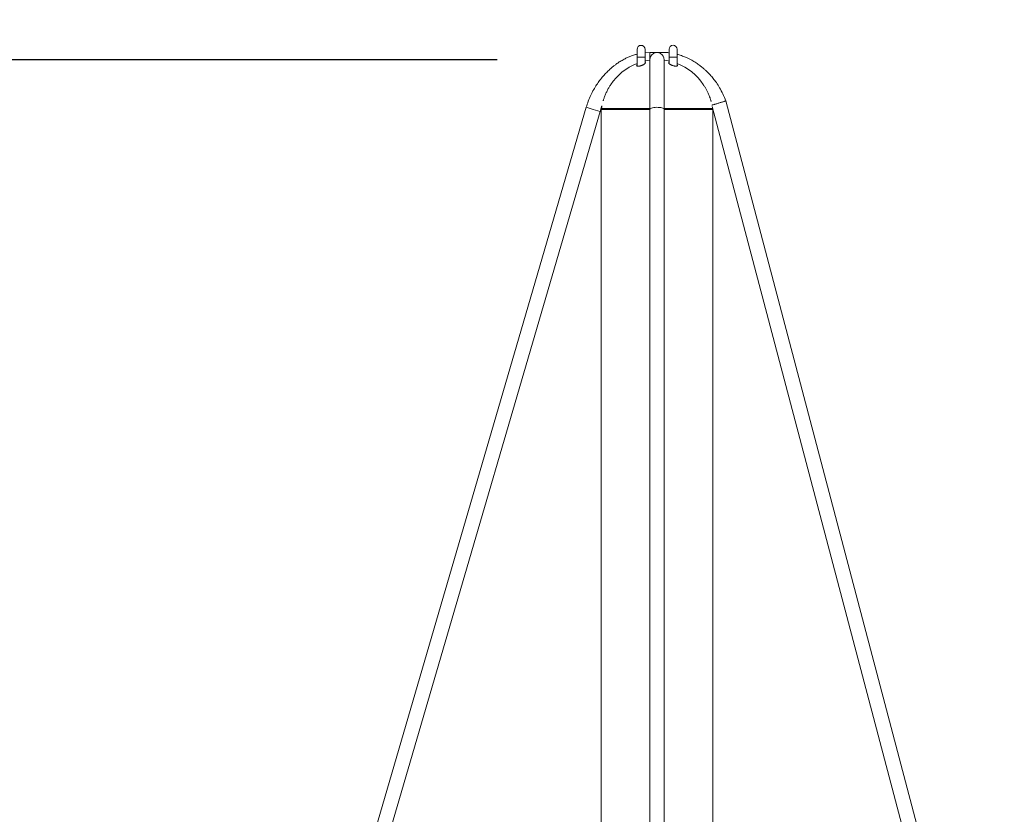
# Model space of a CAD drawing. Units: millimetres. Extents: x 12 to 282, y 7 to 203.
# Drawn here: x 70 to 77, y 82 to 87 of the extents above; entities that cross this region are included whole.
import ezdxf

# ---------------------------------------------------------------- set-up
doc = ezdxf.new("R2010")
doc.units = ezdxf.units.MM
doc.layers.add('FORMAT', color=7, linetype='Continuous')
doc.styles.add('SLDTEXTSTYLE0', font='TXT', dxfattribs={"width": 0.75})
doc.dimstyles.new('SLDDIMSTYLE0', dxfattribs={"dimtxt": 3.5, "dimasz": 3.302, "dimexe": 0, "dimexo": 0.0625, "dimgap": 0.875, "dimtad": 2, "dimdec": 0, "dimlfac": 200, "dimrnd": 1e-09, "dimzin": 12, "dimdsep": 46, "dimtxsty": 'SLDTEXTSTYLE0', "dimblk1": 'CLOSED', "dimblk2": 'CLOSED', "dimsah": 1, "dimcen": 0.09, "dimadec": 0, "dimazin": 3, "dimtfac": 1, "dimtdec": 0, "dimtmove": 0, "dimatfit": 0, "dimldrblk": 'CLOSED', "dimfxl": 0, "dimfrac": 2, "dimtolj": 1, "dimtzin": 12, "dimarcsym": 0})

# ---------------------------------------------------------------- blocks, each defined once
blk = doc.blocks.new('_CLOSED')
at = {"color": 0, "linetype": 'ByBlock', "lineweight": -2}
for p, q in [((-1, 0.166667), (0, 0)), ((-1, 0.166667), (-1, -0.166667)), ((0, 0), (-1, -0.166667)), ((0, 0), (-1, 0))]:
    blk.add_line(p, q, dxfattribs=at)
blk = doc.blocks.new('*D4')
at = {"layer": 'FORMAT'}
for p, q in [((43.1574, 86.9659), (43.1574, 93.3159)), ((73.3543, 86.9659), (42.1574, 86.9659)), ((43.1574, 86.9659), (43.1574, 65.5459)), ((45.9957, 65.5459), (42.1574, 65.5459)), ((43.1574, 65.5459), (43.1574, 59.1959))]:
    blk.add_line(p, q, dxfattribs=at)
at = {"layer": 'FORMAT', "xscale": 3.302, "yscale": 3.302}
for p, rotation in [((43.1574, 86.9659, -0.004), 270.0000000000004), ((43.1574, 65.5459, -0.004), 90.0000000000004)]:
    blk.add_blockref('_CLOSED', p, dxfattribs=dict(at, rotation=rotation))
at = {"layer": 'FORMAT', "insert": (38.6457, 69.6618, -0.004), "char_height": 3.5, "attachment_point": 1, "rotation": 90, "style": 'SLDTEXTSTYLE0'}
blk.add_mtext('4284', dxfattribs=at)

msp = doc.modelspace()

# ---------------------------------------------------------------- linework, layer by layer
at = {"color": 7, "linetype": 'Continuous', "lineweight": 15}
for p, q in [((74.2293, 87.0314), (74.2293, 86.9814)), ((74.2793, 86.9814), (74.2793, 87.0314)), ((74.3093, 87.0109), (74.2793, 87.0093)), ((74.3521, 87.0109), (74.3093, 87.0109)), ((74.4293, 87.0315), (74.4293, 86.9815)), ((74.4793, 86.9815), (74.4793, 87.0315)), ((74.2293, 86.9814), (74.2293, 86.9265)), ((74.2793, 86.9424), (74.2793, 86.9814)), ((74.4293, 86.9815), (74.4293, 86.9424)), ((74.4793, 86.9265), (74.4793, 86.9815)), ((74.6981, 86.6822), (74.698, 86.6822)), ((76.5271, 80.1065), (74.784, 86.7085)), ((73.9111, 86.6685), (71.4121, 78.1045)), ((71.4985, 78.0793), (73.9975, 86.6433)), ((74.0043, 86.6559), (74.0043, 79.8509)), ((74.0043, 86.6559), (74.3092, 86.6559)), ((74.0068, 86.6609), (74.0068, 86.6559)), ((74.3092, 86.6609), (74.0068, 86.6609)), ((74.3093, 86.6559), (74.3093, 78.1069)), ((74.3993, 78.1068), (74.3993, 86.6559)), ((74.7018, 86.6609), (74.3994, 86.6609)), ((74.3994, 86.6559), (74.7043, 86.6559)), ((74.6999, 86.6742), (76.4405, 80.0819)), ((74.7018, 86.6559), (74.7018, 86.6609)), ((74.7043, 79.8509), (74.7043, 86.6559))]:
    msp.add_line(p, q, dxfattribs=at)
at = {"color": 8, "linetype": 'Continuous', "lineweight": 15}
for p, q in [((74.3093, 86.9659), (74.3093, 87.0109)), ((74.2793, 86.9814), (74.2293, 86.9814)), ((74.4793, 86.9815), (74.4293, 86.9815)), ((73.9543, 86.6559), (73.9111, 86.6685)), ((73.9975, 86.6433), (73.9543, 86.6559))]:
    msp.add_line(p, q, dxfattribs=at)
at = {"color": 7, "linetype": 'Continuous', "lineweight": 15, "flags": 128}
for points in [[(74.3093, 86.9633), (74.2849, 86.9593), (74.2793, 86.9581)], [(74.4293, 86.9581), (74.4237, 86.9593), (74.3993, 86.9633)]]:
    msp.add_lwpolyline(points, dxfattribs=at)
at = {"color": 8, "linetype": 'Continuous', "lineweight": 15, "flags": 128}
msp.add_lwpolyline([(74.3993, 86.6559), (74.3984, 86.6585), (74.3957, 86.6609), (74.3912, 86.6631), (74.3853, 86.6651), (74.3781, 86.6666), (74.3699, 86.6677), (74.3611, 86.6684), (74.352, 86.6685), (74.343, 86.6681), (74.3345, 86.6672), (74.3268, 86.6659), (74.3202, 86.6641), (74.315, 86.662), (74.3114, 86.6597), (74.3095, 86.6572), (74.3093, 86.6559)], dxfattribs=at)
at = {"color": 7, "linetype": 'Continuous', "lineweight": 15}
for centre, radius, start, end in [((74.2543, 87.0314), 0.025, 0, 180), ((74.4543, 87.0315), 0.025, 0, 180), ((74.3543, 86.9659), 0.045, 0, 180.01219), ((74.3543, 86.6192), 0.3471, 111.10829, 146.47732), ((74.3543, 86.6192), 0.3471, 33.52268, 68.89171), ((74.3543, 86.6192), 0.35, 170.31564, 173.14776), ((74.3543, 86.6192), 0.35, 6.85224, 9.05028)]:
    msp.add_arc(centre, radius, start, end, dxfattribs=at)
for points, knots in [([(74.2293, 87.0007), (74.2262, 87), (74.2147, 86.9975), (74.1961, 86.9913), (74.1741, 86.9825), (74.1519, 86.9718), (74.1299, 86.9597), (74.109, 86.9463), (74.0916, 86.9338), (74.0752, 86.9208), (74.0577, 86.9056), (74.038, 86.8865), (74.0164, 86.8631), (73.9955, 86.8372), (73.9756, 86.8089), (73.9572, 86.7785), (73.9397, 86.7443), (73.9236, 86.7074), (73.9153, 86.6815), (73.9111, 86.6685)], [0, 0, 0, 0, 0.019672, 0.073579, 0.122463, 0.167265, 0.227552, 0.279276, 0.322173, 0.361677, 0.409838, 0.467017, 0.53308, 0.60818, 0.675215, 0.749055, 0.829857, 0.915024, 1, 1, 1, 1]), ([(74.4293, 87.0097), (74.427, 87.0101), (74.4131, 87.0122), (74.3876, 87.0131), (74.3646, 87.0116), (74.3534, 87.0109)], [0, 0, 0, 0, 0.0905714, 0.5565789, 1, 1, 1, 1]), ([(74.784, 86.7085), (74.7783, 86.7233), (74.7675, 86.7515), (74.7473, 86.7895), (74.7268, 86.8218), (74.7066, 86.8486), (74.6876, 86.8707), (74.6704, 86.8885), (74.6548, 86.9033), (74.639, 86.917), (74.6207, 86.9315), (74.598, 86.9475), (74.5705, 86.9642), (74.5418, 86.9786), (74.5131, 86.9901), (74.4932, 86.997), (74.4815, 86.9997), (74.4793, 87.0002)], [0, 0, 0, 0, 0.108404, 0.206594, 0.293652, 0.369938, 0.436152, 0.492634, 0.539434, 0.582871, 0.635973, 0.699185, 0.7726, 0.856348, 0.918048, 0.984531, 1, 1, 1, 1]), ([(74.2293, 86.9338), (74.2288, 86.9333), (74.2277, 86.9321), (74.2268, 86.9304), (74.2267, 86.9287), (74.2275, 86.9274), (74.2292, 86.9264), (74.2316, 86.9258), (74.2338, 86.9257), (74.2349, 86.9257)], [0, 0, 0, 0, 0.1052451, 0.268718, 0.4200322, 0.5766052, 0.7143922, 0.856971, 1, 1, 1, 1]), ([(74.2349, 86.9257), (74.2359, 86.9257), (74.238, 86.9258), (74.2417, 86.9263), (74.2457, 86.927), (74.2498, 86.928), (74.2541, 86.9293), (74.2584, 86.9308), (74.2628, 86.9325), (74.267, 86.9344), (74.2711, 86.9365), (74.2747, 86.9387), (74.2777, 86.9409), (74.28, 86.943), (74.2815, 86.945), (74.282, 86.9467), (74.2815, 86.948), (74.2806, 86.9489), (74.2796, 86.9492), (74.2793, 86.9493)], [0, 0, 0, 0, 0.052989, 0.107578, 0.160552, 0.214959, 0.270035, 0.326469, 0.386356, 0.44773, 0.512536, 0.579061, 0.64673, 0.716403, 0.783138, 0.852077, 0.914396, 0.978873, 1, 1, 1, 1]), ([(74.3093, 86.9659), (74.3093, 86.9657), (74.3093, 86.9651), (74.3093, 86.9611), (74.3093, 86.9546), (74.3093, 86.9451), (74.3093, 86.9329), (74.3093, 86.9203), (74.3093, 86.9084), (74.3093, 86.8971), (74.3093, 86.8854), (74.3093, 86.8715), (74.3093, 86.854), (74.3093, 86.8324), (74.3093, 86.8065), (74.3093, 86.776), (74.3093, 86.7405), (74.3093, 86.7003), (74.3093, 86.6711), (74.3093, 86.6559)], [0, 0, 0, 0, 0.056064, 0.108117, 0.156511, 0.222645, 0.281295, 0.332485, 0.376117, 0.412059, 0.446389, 0.4884, 0.538281, 0.596109, 0.661896, 0.735545, 0.816797, 0.905184, 1, 1, 1, 1]), ([(74.3993, 86.6559), (74.3993, 86.669), (74.3993, 86.6941), (74.3993, 86.7287), (74.3993, 86.759), (74.3993, 86.785), (74.3993, 86.807), (74.3993, 86.8251), (74.3993, 86.8401), (74.3993, 86.8541), (74.3993, 86.8688), (74.3993, 86.8852), (74.3993, 86.9028), (74.3993, 86.9207), (74.3993, 86.9378), (74.3993, 86.9508), (74.3993, 86.9595), (74.3993, 86.9649), (74.3993, 86.9656), (74.3993, 86.9659)], [0, 0, 0, 0, 0.081794, 0.157065, 0.225309, 0.28619, 0.339515, 0.385197, 0.423225, 0.45726, 0.498486, 0.547556, 0.604286, 0.668462, 0.739906, 0.818593, 0.875253, 0.93556, 1, 1, 1, 1]), ([(74.4293, 86.9493), (74.4291, 86.9493), (74.4282, 86.949), (74.4274, 86.9483), (74.4267, 86.9472), (74.4268, 86.9458), (74.4276, 86.9443), (74.4291, 86.9425), (74.4314, 86.9405), (74.4344, 86.9384), (74.4381, 86.9362), (74.442, 86.9342), (74.4459, 86.9325), (74.4483, 86.9315), (74.4496, 86.931)], [0, 0, 0, 0, 0.027336, 0.108444, 0.190548, 0.274734, 0.362809, 0.45308, 0.548246, 0.645873, 0.746615, 0.850208, 0.924499, 1, 1, 1, 1]), ([(74.4496, 86.931), (74.4511, 86.9305), (74.454, 86.9294), (74.4586, 86.9281), (74.4632, 86.9269), (74.4675, 86.9262), (74.4713, 86.9257), (74.4746, 86.9257), (74.4773, 86.9259), (74.4793, 86.9264), (74.4808, 86.9272), (74.4817, 86.9283), (74.4819, 86.9296), (74.4814, 86.9311), (74.4806, 86.9326), (74.4796, 86.9335), (74.4793, 86.9338)], [0, 0, 0, 0, 0.0770798, 0.1562563, 0.2333856, 0.3130663, 0.3850947, 0.4594694, 0.527549, 0.5975884, 0.6661374, 0.736463, 0.8092226, 0.8837742, 0.9629337, 1, 1, 1, 1]), ([(74.0649, 86.8109), (74.0614, 86.8053), (74.0542, 86.7942), (74.044, 86.7757), (74.0359, 86.7592), (74.0297, 86.7449), (74.0257, 86.735), (74.0224, 86.726), (74.0196, 86.718), (74.0177, 86.7124), (74.0169, 86.7097), (74.0168, 86.7093)], [0, 0, 0, 0, 0.169519, 0.3399233, 0.5436326, 0.6466077, 0.7500155, 0.8290901, 0.908599, 0.987753, 1, 1, 1, 1]), ([(74.693, 86.7054), (74.6929, 86.7059), (74.6922, 86.7082), (74.6906, 86.7132), (74.6884, 86.7199), (74.685, 86.7295), (74.6801, 86.7422), (74.6733, 86.7579), (74.6655, 86.774), (74.6568, 86.7899), (74.6494, 86.8021), (74.6448, 86.8091), (74.6437, 86.8109)], [0, 0, 0, 0, 0.017932, 0.080908, 0.148057, 0.215717, 0.353378, 0.499421, 0.646557, 0.796388, 0.94694, 1, 1, 1, 1]), ([(74.698, 86.6822), (74.6982, 86.6823), (74.6988, 86.6824), (74.7003, 86.6829), (74.7011, 86.6832)], [0, 0, 0, 0, 0.496326, 1, 1, 1, 1]), ([(74.7011, 86.6832), (74.7037, 86.6839), (74.7076, 86.6851), (74.7163, 86.6878), (74.7217, 86.6894), (74.7244, 86.6903)], [0, 0, 0, 0, 0.4667376, 0.7259791, 1, 1, 1, 1]), ([(74.7244, 86.6903), (74.7268, 86.691), (74.7321, 86.6926), (74.7378, 86.6944), (74.7409, 86.6953)], [0, 0, 0, 0, 0.45023, 1, 1, 1, 1]), ([(74.7409, 86.6953), (74.744, 86.6963), (74.7497, 86.698), (74.755, 86.6996), (74.7574, 86.7003)], [0, 0, 0, 0, 0.551831, 1, 1, 1, 1]), ([(74.7574, 86.7003), (74.7601, 86.7012), (74.7652, 86.7028), (74.7694, 86.704), (74.7715, 86.7047)], [0, 0, 0, 0, 0.524546, 1, 1, 1, 1]), ([(74.7715, 86.7047), (74.7719, 86.7048), (74.7727, 86.705), (74.7734, 86.7053), (74.7738, 86.7054)], [0, 0, 0, 0, 0.5005942, 1, 1, 1, 1]), ([(74.7738, 86.7054), (74.7752, 86.7058), (74.7779, 86.7066), (74.7798, 86.7072), (74.7807, 86.7075)], [0, 0, 0, 0, 0.513109, 1, 1, 1, 1]), ([(74.7807, 86.7075), (74.7817, 86.7078), (74.7836, 86.7084), (74.7838, 86.7084), (74.784, 86.7085)], [0, 0, 0, 0, 0.505271, 1, 1, 1, 1]), ([(73.9975, 86.6433), (74.0005, 86.6533), (74.0039, 86.6651), (74.0086, 86.6764), (74.0093, 86.678)], [0, 0, 0, 0, 0.851825, 1, 1, 1, 1])]:
    msp.add_open_spline(points, degree=3, knots=knots, dxfattribs=at)

# ---------------------------------------------------------------- dimensions: what is measured, and where the dimension line sits
at = {"layer": 'FORMAT'}
dim = msp.add_linear_dim(base=(43.1574, 65.5459), p1=(74.3543, 86.9659), p2=(46.9957, 65.5459), angle=90, dimstyle='SLDDIMSTYLE0', dxfattribs=at)
dim.commit()
dim.dimension.update_dxf_attribs({"geometry": '*D4', "text_midpoint": (43.1574, 76.2559), "dimtype": 160})

doc.saveas('drawing.dxf')
